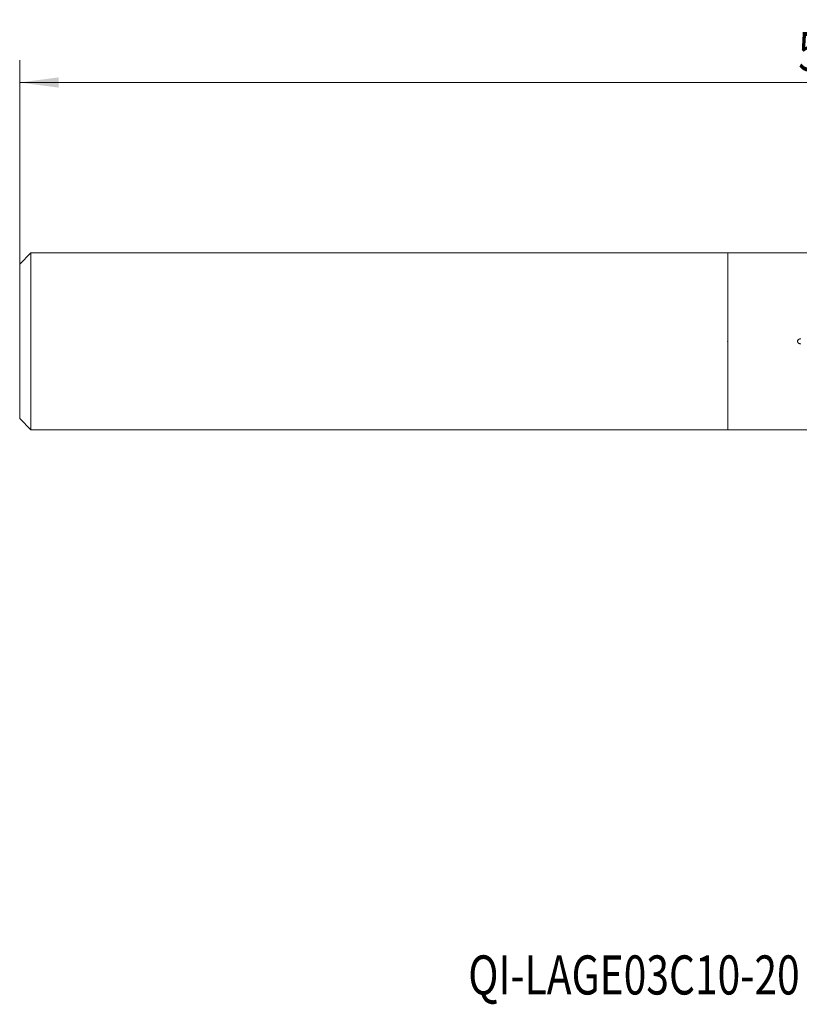
# Model space of a CAD drawing. Units: millimetres. Extents: x -63 to 112, y -59 to 29.
# Drawn here: x -63 to 6, y -59 to 29 of the extents above; entities that cross this region are included whole.
import ezdxf

# ---------------------------------------------------------------- set-up
doc = ezdxf.new("R2010")
doc.units = ezdxf.units.MM
for name, color, linetype in [('1', 4, 'Continuous'), ('2', 7, 'Continuous'), ('SK1', 4, 'Continuous'), ('SK6', 5, 'Continuous')]:
    doc.layers.add(name, color=color, linetype=linetype)
doc.styles.add('iso_b_vert', font='simplex.shx')
doc.dimstyles.get("Standard").update_dxf_attribs({"dimtxt": 0.18, "dimasz": 0.18, "dimexe": 0.18, "dimexo": 0.0625, "dimgap": 0.09, "dimtad": 1, "dimzin": 0, "dimdsep": 52, "dimtxsty": 'Standard', "dimcen": 0.09, "dimadec": 0, "dimazin": 0, "dimtfac": 1, "dimtdec": 4, "dimtofl": 0, "dimtmove": 0, "dimatfit": 3, "dimfxl": 1, "dimtolj": 1, "dimtzin": 0, "dimarcsym": 0})

# ---------------------------------------------------------------- blocks, each defined once
blk = doc.blocks.new('_U0')
at = {"layer": '2', "lineweight": 13}
for p, q in [((-63.448, 1.5875), (-63.448, 25.181)), ((86.5517, -9.9111), (86.5517, 25.181)), ((-63.448, 23.181), (86.5517, 23.181))]:
    blk.add_line(p, q, dxfattribs=at)
at = {"layer": '2', "lineweight": 18}
for points in [[(-63.448, 23.181), (-59.948002, 23.641784), (-59.947998, 22.720216)], [(86.5517, 23.181), (83.051702, 22.720216), (83.051698, 23.641784)]]:
    blk.add_solid(points, dxfattribs=at)
at = {"layer": '2', "lineweight": 18, "insert": (6.322418, 24.213634), "char_height": 3.5, "attachment_point": 7, "line_spacing_factor": 1.084337, "style": 'iso_b_vert'}
blk.add_mtext('\\W0.7468;5.906', dxfattribs=at)

msp = doc.modelspace()

# ---------------------------------------------------------------- linework, layer by layer
at = {"layer": '1', "lineweight": 18}
for p, q in [((0, -7.9235), (0, 7.9235)), ((61.6662, 7.9235), (0, 7.9235)), ((0, -7.9235), (41.5517, -7.9235))]:
    msp.add_line(p, q, dxfattribs=at)
msp.add_open_spline([(6.5517, 0.2262), (6.5429, 0.2262), (6.5341, 0.2259), (6.5167, 0.2248), (6.508, 0.224), (6.4821, 0.2207), (6.465, 0.2174), (6.4398, 0.2107), (6.4314, 0.2082), (6.4149, 0.2025), (6.4066, 0.1993), (6.3824, 0.189), (6.367, 0.1809), (6.345, 0.1668), (6.3378, 0.1618), (6.324, 0.151), (6.3173, 0.1452), (6.3046, 0.1331), (6.2986, 0.1267), (6.2874, 0.1132), (6.2821, 0.1061), (6.2678, 0.0839), (6.2602, 0.0681), (6.2497, 0.0343), (6.2471, 0.017), (6.2472, -0.0094), (6.2479, -0.0182), (6.2506, -0.0355), (6.2547, -0.0523), (6.2611, -0.0686), (6.2687, -0.0846), (6.2731, -0.0922), (6.2826, -0.1068), (6.2878, -0.1138), (6.2991, -0.1272), (6.3051, -0.1336), (6.3242, -0.1518), (6.338, -0.1624), (6.3675, -0.1812), (6.3832, -0.1894), (6.4152, -0.203), (6.4316, -0.2085), (6.465, -0.2174), (6.4821, -0.2207), (6.5081, -0.224), (6.5169, -0.2248), (6.5343, -0.2259), (6.543, -0.2262), (6.5517, -0.2262)], degree=3, knots=[0, 0, 0, 0, 0.03125, 0.03125, 0.0625, 0.0625, 0.125, 0.125, 0.15625, 0.15625, 0.1875, 0.1875, 0.25, 0.25, 0.28125, 0.28125, 0.3125, 0.3125, 0.34375, 0.34375, 0.375, 0.375, 0.4375, 0.4375, 0.5, 0.5, 0.53125, 0.53125, 0.5625, 0.59375, 0.59375, 0.625, 0.625, 0.65625, 0.65625, 0.6875, 0.6875, 0.75, 0.75, 0.8125, 0.8125, 0.875, 0.875, 0.9375, 0.9375, 0.96875, 0.96875, 1, 1, 1, 1], dxfattribs=at)
msp.add_point((0, 0), dxfattribs=at)
at = {"layer": 'SK1', "lineweight": 18}
for p, q in [((-62.448, 7.9235), (-63.448, 6.9235)), ((-62.448, 7.9235), (-62.448, -7.9235)), ((0, 7.9235), (-62.448, 7.9235)), ((0, -7.9235), (0, 7.9235)), ((-63.448, 6.9235), (-63.448, -6.9235)), ((-63.448, -6.9235), (-62.448, -7.9235)), ((-62.448, -7.9235), (0, -7.9235))]:
    msp.add_line(p, q, dxfattribs=at)

# ---------------------------------------------------------------- texts
at = {"layer": 'SK6', "lineweight": 18, "insert": (-23.2571, -58.5049), "char_height": 3.5, "attachment_point": 7, "line_spacing_factor": 1.084337, "style": 'iso_b_vert'}
msp.add_mtext('\\W0.7653;QI-LAGE03C10-20', dxfattribs=at)

# ---------------------------------------------------------------- dimensions: what is measured, and where the dimension line sits
at = {"layer": '2', "lineweight": 18}
dim = msp.add_linear_dim(base=(86.5517, 23.181), p1=(-63.448, 0), p2=(86.5517, -11.4986), dimstyle='Standard', override={"dimtxt": 3.5, "dimasz": 3.5, "dimexe": 2, "dimexo": 1.5875, "dimgap": 1.75, "dimtad": 1, "dimtih": 1, "dimtoh": 0, "dimdec": 3, "dimlfac": 0.03937, "dimzin": 8, "dimdsep": 46, "dimlunit": 2, "dimpost": '<>', "dimtxsty": 'iso_b_vert', "dimsah": 1, "dimse1": 0, "dimse2": 0, "dimsd1": 0, "dimsd2": 0, "dimclrd": 2, "dimclre": 2, "dimclrt": 2, "dimtol": 0, "dimtm": -0.1, "dimtfac": 1, "dimtdec": 2, "dimtofl": 1, "dimtmove": 0, "dimtzin": 8, "dimlwd": 13, "dimlwe": 13}, dxfattribs=at)
dim.commit()
dim.dimension.update_dxf_attribs({"geometry": '_U0', "text_midpoint": (11.5518, 23.181)})

doc.saveas('drawing.dxf')
